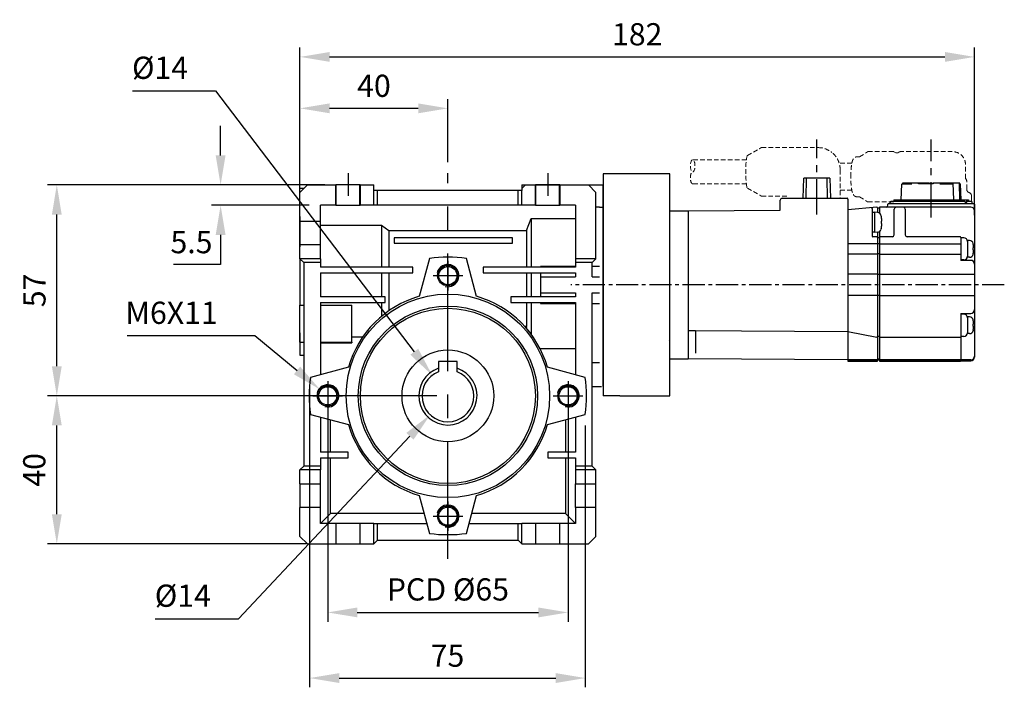
# Model space of a CAD drawing. Extents: x 1601 to 2649, y 327 to 1083.
# Drawn here: x 1946 to 2213, y 622 to 802 of the extents above; entities that cross this region are included whole.
import ezdxf

# ---------------------------------------------------------------- set-up
doc = ezdxf.new("R2010")
doc.units = 0
doc.header["$MEASUREMENT"] = 0
for name, pattern in [('CENTER', [50.8, 31.75, -6.35, 6.35, -6.35]), ('CENTER2', [1.125, 0.75, -0.125, 0.125, -0.125]), ('HIDDEN', [0.375, 0.25, -0.125])]:
    doc.linetypes.add(name, pattern=pattern)
for name, color, linetype, lineweight in [('AM_0', 7, 'Continuous', 50), ('HIDDEN', 3, 'HIDDEN', 13), ('OBJECT', 6, 'Continuous', 25)]:
    doc.layers.add(name, color=color, linetype=linetype, lineweight=lineweight)
doc.layers.add('CENTER', color=1, linetype='CENTER')
doc.layers.add('THIN', color=3, linetype='Continuous')
doc.styles.add('MX_NOTE_STANDARD', font='txt.shx', dxfattribs={"height": 3.15, "bigfont": 'extfont.shx'})
doc.styles.get("Standard").update_dxf_attribs({"font": 'malgun.ttf'})
doc.dimstyles.new('MXDIMSTYLE', dxfattribs={"dimtxt": 3.15, "dimasz": 2.5, "dimexe": 1.5, "dimexo": 1, "dimgap": 1, "dimtad": 1, "dimdec": 4, "dimdsep": 46, "dimtxsty": 'MX_NOTE_STANDARD', "dimcen": 2.5, "dimadec": 0, "dimazin": 0, "dimtfac": 1, "dimtdec": 4, "dimtmove": 2, "dimatfit": 3, "dimfxl": 0, "dimtolj": 1, "dimarcsym": 0})

# ---------------------------------------------------------------- blocks, each defined once
blk = doc.blocks.new('*D402')
at = {"color": 3, "linetype": 'Continuous', "lineweight": -2}
for p, q in [((2022.04, 759.5), (2022.04, 780.7)), ((2062.04, 763.69), (2062.04, 780.7)), ((2054.04, 778.2), (2030.04, 778.2))]:
    blk.add_line(p, q, dxfattribs=at)
at = {"color": 3}
for points in [[(2030.04, 779.53), (2030.04, 776.87), (2022.04, 778.2)], [(2054.04, 776.87), (2054.04, 779.53), (2062.04, 778.2)]]:
    blk.add_solid(points, dxfattribs=at)
at = {"layer": 'DEFPOINTS', "color": 0}
for p in [(2022.04, 778.2), (2062.04, 760.69), (2022.04, 756.5)]:
    blk.add_point(p, dxfattribs=at)
at = {"color": 3, "linetype": 'Continuous', "insert": (2042.04, 784.3), "char_height": 6, "attachment_point": 5}
blk.add_mtext('\\A1;40', dxfattribs=at)
blk = doc.blocks.new('*D403')
at = {"color": 3, "linetype": 'Continuous', "lineweight": -2}
for p, q in [((2000.57, 765.5), (2000.57, 773.5)), ((2021.04, 757.5), (1998.07, 757.5)), ((2024.54, 752), (1998.07, 752)), ((2000.57, 744), (2000.57, 736)), ((2000.57, 736), (1987.81, 736))]:
    blk.add_line(p, q, dxfattribs=at)
at = {"color": 3}
for points in [[(1999.23, 765.5), (2001.9, 765.5), (2000.57, 757.5)], [(2001.9, 744), (1999.23, 744), (2000.57, 752)]]:
    blk.add_solid(points, dxfattribs=at)
at = {"layer": 'DEFPOINTS', "color": 0}
for p in [(2024.04, 757.5), (2000.57, 752), (2027.54, 752)]:
    blk.add_point(p, dxfattribs=at)
at = {"color": 3, "linetype": 'Continuous', "insert": (1992.69, 742.05), "char_height": 6, "attachment_point": 5}
blk.add_mtext('\\A1;{\\Q0;5.5\\P}', dxfattribs=at)
blk = doc.blocks.new('*D404')
at = {"color": 3, "linetype": 'Continuous', "lineweight": -2}
for p, q in [((2029.54, 697.5), (2029.54, 639.48)), ((2094.54, 697.5), (2094.54, 639.48)), ((2037.54, 641.98), (2086.54, 641.98))]:
    blk.add_line(p, q, dxfattribs=at)
at = {"color": 3}
for points in [[(2037.54, 643.31), (2037.54, 640.65), (2029.54, 641.98)], [(2086.54, 640.65), (2086.54, 643.31), (2094.54, 641.98)]]:
    blk.add_solid(points, dxfattribs=at)
at = {"layer": 'DEFPOINTS', "color": 0}
for p in [(2029.54, 700.5), (2094.54, 700.5), (2094.54, 641.98)]:
    blk.add_point(p, dxfattribs=at)
at = {"color": 3, "linetype": 'Continuous', "insert": (2062.04, 648.2), "char_height": 6, "attachment_point": 5}
blk.add_mtext('\\A1;PCD %%C65', dxfattribs=at)
blk = doc.blocks.new('*D405')
at = {"color": 3, "linetype": 'Continuous', "lineweight": -2}
for p, q in [((2005.38, 640.28), (2051.76, 689.57)), ((1982.86, 640.28), (2005.38, 640.28))]:
    blk.add_line(p, q, dxfattribs=at)
at = {"color": 3}
blk.add_solid([(2052.73, 688.66), (2050.79, 690.49), (2057.24, 695.4)], dxfattribs=at)
at = {"layer": 'DEFPOINTS', "color": 0}
for p in [(2066.84, 705.6), (2057.24, 695.4)]:
    blk.add_point(p, dxfattribs=at)
at = {"color": 3, "linetype": 'Continuous', "insert": (1990.35, 646.5), "char_height": 6, "attachment_point": 5}
blk.add_mtext('\\A1;%%c14', dxfattribs=at)
blk = doc.blocks.new('*D406')
at = {"color": 3, "linetype": 'Continuous', "lineweight": -2}
for p, q in [((1975.32, 716.83), (2009.81, 716.83)), ((2009.81, 716.83), (2021.24, 707.37))]:
    blk.add_line(p, q, dxfattribs=at)
at = {"color": 3}
blk.add_solid([(2020.39, 706.34), (2022.09, 708.4), (2027.4, 702.27)], dxfattribs=at)
at = {"layer": 'DEFPOINTS', "color": 0}
for p in [(2027.4, 702.27), (2031.68, 698.73)]:
    blk.add_point(p, dxfattribs=at)
at = {"color": 3, "linetype": 'Continuous', "insert": (1987.31, 722.95), "char_height": 6, "attachment_point": 5}
blk.add_mtext('\\A1;M6X11', dxfattribs=at)
blk = doc.blocks.new('*D407')
at = {"color": 3, "linetype": 'Continuous', "lineweight": -2}
for p, q in [((1976.7, 782.94), (1999.22, 782.94)), ((1999.22, 782.94), (2052.95, 712.43))]:
    blk.add_line(p, q, dxfattribs=at)
at = {"color": 3}
blk.add_solid([(2051.89, 711.62), (2054.01, 713.24), (2057.8, 706.07)], dxfattribs=at)
at = {"layer": 'DEFPOINTS', "color": 0}
for p in [(2057.8, 706.07), (2066.28, 694.93)]:
    blk.add_point(p, dxfattribs=at)
at = {"color": 3, "linetype": 'Continuous', "insert": (1984.19, 789.16), "char_height": 6, "attachment_point": 5}
blk.add_mtext('\\A1;%%c14', dxfattribs=at)
blk = doc.blocks.new('*D408')
at = {"color": 3, "linetype": 'Continuous', "lineweight": -2}
for p, q in [((2016, 700.5), (1953.77, 700.5)), ((1956.27, 668.5), (1956.27, 692.5)), ((2023.76, 660.5), (1953.77, 660.5))]:
    blk.add_line(p, q, dxfattribs=at)
at = {"color": 3}
for points in [[(1957.6, 692.5), (1954.94, 692.5), (1956.27, 700.5)], [(1954.94, 668.5), (1957.6, 668.5), (1956.27, 660.5)]]:
    blk.add_solid(points, dxfattribs=at)
at = {"layer": 'DEFPOINTS', "color": 0}
for p in [(1956.27, 700.5), (2019, 700.5), (2026.76, 660.5)]:
    blk.add_point(p, dxfattribs=at)
at = {"color": 3, "linetype": 'Continuous', "insert": (1950.17, 680.5), "char_height": 6, "attachment_point": 5, "rotation": 90}
blk.add_mtext('\\A1;40', dxfattribs=at)
blk = doc.blocks.new('*D409')
at = {"color": 3, "linetype": 'Continuous', "lineweight": -2}
for p, q in [((2028.73, 757.5), (1953.77, 757.5)), ((1956.27, 708.5), (1956.27, 749.5)), ((2059.04, 700.5), (1953.77, 700.5))]:
    blk.add_line(p, q, dxfattribs=at)
at = {"color": 3}
for points in [[(1957.6, 749.5), (1954.94, 749.5), (1956.27, 757.5)], [(1954.94, 708.5), (1957.6, 708.5), (1956.27, 700.5)]]:
    blk.add_solid(points, dxfattribs=at)
at = {"layer": 'DEFPOINTS', "color": 0}
for p in [(1956.27, 757.5), (2031.73, 757.5), (2062.04, 700.5)]:
    blk.add_point(p, dxfattribs=at)
at = {"color": 3, "linetype": 'Continuous', "insert": (1950.22, 729), "char_height": 6, "attachment_point": 5, "rotation": 90}
blk.add_mtext('\\A1;57', dxfattribs=at)
blk = doc.blocks.new('*D410')
at = {"color": 3, "linetype": 'Continuous', "lineweight": -2}
for p, q in [((2024.65, 702.44), (2024.65, 621.75)), ((2099.2, 692.5), (2099.2, 621.75)), ((2032.65, 624.25), (2091.2, 624.25))]:
    blk.add_line(p, q, dxfattribs=at)
at = {"color": 3}
for points in [[(2032.65, 625.58), (2032.65, 622.92), (2024.65, 624.25)], [(2091.2, 622.92), (2091.2, 625.58), (2099.2, 624.25)]]:
    blk.add_solid(points, dxfattribs=at)
at = {"layer": 'DEFPOINTS', "color": 0}
for p in [(2024.65, 705.44), (2099.2, 695.5), (2099.2, 624.25)]:
    blk.add_point(p, dxfattribs=at)
at = {"color": 3, "linetype": 'Continuous', "insert": (2061.93, 630.3), "char_height": 6, "attachment_point": 5}
blk.add_mtext('\\A1;75', dxfattribs=at)
blk = doc.blocks.new('A$C758D7737')
blk.add_circle((0, 0), 2.46)
at = {"layer": 'CENTER'}
for p, q in [((0, 4), (0, -4)), ((-4, 0), (4, 0))]:
    blk.add_line(p, q, dxfattribs=at)
at = {"layer": 'THIN'}
blk.add_arc((0, 0), 3, 255, 165, dxfattribs=at)
blk = doc.blocks.new('*D426')
at = {"color": 3, "linetype": 'Continuous', "lineweight": -2}
for p, q in [((2022.04, 744.3), (2022.04, 794.6)), ((2204.44, 749.33), (2204.44, 794.6)), ((2030.04, 792.1), (2196.44, 792.1))]:
    blk.add_line(p, q, dxfattribs=at)
at = {"color": 3}
for points in [[(2030.04, 793.43), (2030.04, 790.77), (2022.04, 792.1)], [(2196.44, 790.77), (2196.44, 793.43), (2204.44, 792.1)]]:
    blk.add_solid(points, dxfattribs=at)
at = {"layer": 'DEFPOINTS', "color": 0}
for p in [(2204.44, 792.1), (2204.44, 746.33), (2022.04, 741.3)]:
    blk.add_point(p, dxfattribs=at)
at = {"color": 3, "linetype": 'Continuous', "insert": (2113.24, 798.22), "char_height": 6, "attachment_point": 5}
blk.add_mtext('\\A1;182', dxfattribs=at)

msp = doc.modelspace()

# ---------------------------------------------------------------- linework, layer by layer
for p, q in [((2035.04, 760.69), (2035.04, 754.55)), ((2089.04, 760.69), (2089.04, 754.55)), ((2024.04, 757.5), (2022.04, 755.5)), ((2023.04, 756.5), (2022.04, 756.5)), ((2022.04, 749), (2022.04, 756.5)), ((2024.04, 757.5), (2031.73, 757.5)), ((2031.73, 752), (2031.73, 757.5)), ((2031.84, 757.5), (2031.73, 757.5)), ((2031.84, 752), (2031.84, 757.5)), ((2038.24, 757.5), (2031.84, 757.5)), ((2038.24, 752), (2038.24, 757.5)), ((2038.34, 757.5), (2038.24, 757.5)), ((2038.34, 757.5), (2038.34, 752)), ((2038.34, 757.5), (2042.04, 757.5)), ((2042.04, 756), (2042.04, 757.5)), ((2082.04, 757.5), (2082.04, 756)), ((2082.04, 757.5), (2085.73, 757.5)), ((2082.04, 756.5), (2083.04, 757.5)), ((2083.04, 757.5), (2104.04, 757.5)), ((2085.73, 752), (2085.73, 757.5)), ((2085.84, 757.5), (2085.73, 757.5)), ((2085.84, 752), (2085.84, 757.5)), ((2092.24, 757.5), (2085.84, 757.5)), ((2092.24, 752), (2092.24, 757.5)), ((2092.34, 757.5), (2092.24, 757.5)), ((2092.34, 757.5), (2092.34, 752)), ((2092.34, 757.5), (2100.04, 757.5)), ((2102.04, 755.5), (2100.04, 757.5)), ((2100.04, 757.5), (2103.04, 757.5)), ((2102.04, 755.5), (2100.04, 757.5)), ((2104.04, 758), (2104.04, 730.5)), ((2104.04, 703), (2104.04, 757.5)), ((2022.04, 747.7), (2022.04, 755.5)), ((2022.04, 740.74), (2022.04, 755.5)), ((2042.04, 752), (2042.04, 756)), ((2043.04, 756), (2042.04, 756)), ((2043.04, 752), (2043.04, 756)), ((2081.04, 756), (2043.04, 756)), ((2081.04, 752), (2081.04, 756)), ((2082.04, 756), (2081.04, 756)), ((2082.04, 752), (2082.04, 756)), ((2102.04, 737.5), (2102.04, 755.5)), ((2027.54, 747.7), (2027.54, 752)), ((2031.73, 752), (2027.54, 752)), ((2031.73, 752), (2031.84, 752)), ((2031.84, 752), (2038.24, 752)), ((2038.24, 752), (2038.34, 752)), ((2042.04, 752), (2038.34, 752)), ((2043.04, 752), (2042.04, 752)), ((2081.04, 752), (2043.04, 752)), ((2082.04, 752), (2081.04, 752)), ((2085.73, 752), (2082.04, 752)), ((2085.73, 752), (2085.84, 752)), ((2085.84, 752), (2092.24, 752)), ((2092.24, 752), (2092.34, 752)), ((2096.54, 752), (2092.34, 752)), ((2096.54, 752), (2096.54, 737.5)), ((2103.04, 751.46), (2102.04, 751.46)), ((2103.04, 751.46), (2104.04, 751.46)), ((2022.04, 749), (2022.04, 740.74)), ((2083.33, 745.15), (2084.54, 748.42)), ((2084.54, 748.42), (2096.54, 748.42)), ((2084.54, 748.42), (2084.54, 735.25)), ((2022.04, 747.7), (2027.54, 747.7)), ((2022.04, 747.7), (2022.04, 741.3)), ((2027.54, 741.3), (2027.54, 747.7)), ((2027.54, 746.61), (2044.04, 746.61)), ((2044.04, 746.61), (2046.04, 745.15)), ((2044.04, 746.61), (2044.04, 735.25)), ((2046.04, 745.15), (2046.04, 735.25)), ((2046.04, 745.15), (2083.33, 745.15)), ((2047.54, 743.25), (2047.54, 741.75)), ((2079.54, 743.25), (2047.54, 743.25)), ((2079.54, 741.75), (2079.54, 743.25)), ((2083.33, 745.15), (2083.33, 735.25)), ((2022.04, 737.5), (2022.04, 741.3)), ((2027.54, 741.3), (2022.04, 741.3)), ((2027.54, 737.5), (2027.54, 741.3)), ((2047.54, 741.75), (2079.54, 741.75)), ((2057.04, 737.66), (2054.29, 727.4)), ((2069.79, 727.4), (2067.04, 737.66)), ((2022.04, 737.5), (2023.04, 736.5)), ((2027.54, 737.5), (2022.04, 737.5)), ((2022.04, 737.5), (2022.04, 725)), ((2027.54, 736.5), (2023.04, 736.5)), ((2023.04, 736.5), (2023.04, 681.5)), ((2027.54, 737.5), (2027.54, 736.5)), ((2027.54, 736.5), (2027.54, 735.25)), ((2052.54, 735.25), (2027.54, 735.25)), ((2052.54, 733.75), (2052.54, 735.25)), ((2071.54, 735.25), (2071.54, 733.75)), ((2096.54, 735.25), (2071.54, 735.25)), ((2096.54, 735.5), (2087.04, 735.5)), ((2087.04, 735.5), (2087.04, 735.25)), ((2096.54, 737.5), (2096.54, 736.5)), ((2102.04, 737.5), (2096.54, 737.5)), ((2101.04, 736.5), (2096.54, 736.5)), ((2096.54, 736.5), (2096.54, 735.25)), ((2101.04, 736.5), (2102.04, 737.5)), ((2101.04, 732.68), (2101.04, 736.5)), ((2103.04, 735.5), (2101.04, 735.5)), ((2027.54, 733.75), (2052.54, 733.75)), ((2027.54, 733.75), (2027.54, 727.25)), ((2044.04, 733.75), (2044.04, 727.25)), ((2046.04, 733.75), (2046.04, 723.48)), ((2071.54, 733.75), (2096.54, 733.75)), ((2083.33, 733.75), (2083.33, 727.25)), ((2084.54, 733.75), (2084.54, 727.25)), ((2087.04, 733.75), (2087.04, 732.68)), ((2087.04, 732.68), (2087.04, 728.32)), ((2087.04, 732.68), (2096.54, 732.68)), ((2096.54, 733.75), (2096.54, 732.68)), ((2101.04, 732.68), (2103.04, 732.68)), ((2104.04, 703), (2104.04, 730.5)), ((2045.04, 727.25), (2027.54, 727.25)), ((2045.04, 725.75), (2045.04, 727.25)), ((2079.04, 727.25), (2079.04, 725.75)), ((2096.54, 727.25), (2079.04, 727.25)), ((2087.04, 728.32), (2096.54, 728.32)), ((2087.04, 728.32), (2087.04, 727.25)), ((2096.54, 728.32), (2096.54, 727.25)), ((2101.04, 728.32), (2103.04, 728.32)), ((2101.04, 681.5), (2101.04, 728.32)), ((2022.04, 725), (2023.04, 725)), ((2022.04, 715), (2022.04, 725)), ((2027.54, 725.75), (2045.04, 725.75)), ((2027.54, 725.75), (2027.54, 706.21)), ((2027.54, 725), (2036.04, 725)), ((2027.54, 724.99), (2036.04, 724.99)), ((2036.04, 725), (2036.04, 724.99)), ((2036.04, 715), (2036.04, 724.99)), ((2044.04, 725.75), (2044.04, 721.95)), ((2079.04, 725.75), (2096.54, 725.75)), ((2083.33, 725.75), (2083.33, 719.25)), ((2084.54, 725.75), (2084.54, 717.16)), ((2087.04, 725.75), (2087.04, 725.5)), ((2087.04, 725.5), (2096.54, 725.5)), ((2096.54, 725.75), (2096.54, 706.21)), ((2101.04, 725.5), (2103.04, 725.5)), ((2083.33, 719.25), (2082.83, 719.25)), ((2083.46, 718.52), (2083.33, 719.25)), ((2022.04, 717.5), (2022.04, 711.5)), ((2022.04, 715), (2022.04, 717.5)), ((2039, 716.41), (2036.04, 716.41)), ((2022.04, 715), (2023.04, 715)), ((2027.54, 715), (2036.04, 715)), ((2027.54, 714.8), (2036.04, 714.8)), ((2036.04, 715), (2036.04, 714.8)), ((2022.04, 711.5), (2023.04, 711.5)), ((2096.54, 713.19), (2087, 713.19)), ((2064.54, 709.8), (2059.54, 709.8)), ((2059.54, 709.8), (2059.54, 707.96)), ((2064.54, 707.96), (2064.54, 709.8)), ((2101.04, 709.53), (2103.04, 709.53)), ((2035.13, 708.25), (2024.87, 705.5)), ((2059.54, 707.96), (2059.54, 707.04)), ((2059.54, 707.3), (2059.54, 707.04)), ((2064.54, 707.04), (2064.54, 707.96)), ((2064.54, 707.04), (2064.54, 707.3)), ((2099.2, 705.5), (2088.94, 708.25)), ((2101.04, 703), (2103.04, 703)), ((2103.04, 703), (2103.55, 703)), ((2024.87, 695.5), (2035.13, 692.75)), ((2088.94, 692.75), (2099.2, 695.5)), ((2027.54, 694.78), (2027.54, 685.25)), ((2030.25, 685.25), (2030.25, 694.06)), ((2093.83, 694.06), (2093.83, 685.25)), ((2096.54, 694.78), (2096.54, 685.25)), ((2035.04, 685.25), (2027.54, 685.25)), ((2035.04, 683.75), (2035.04, 685.25)), ((2089.04, 685.25), (2089.04, 683.75)), ((2096.54, 685.25), (2089.04, 685.25)), ((2027.54, 683.75), (2035.04, 683.75)), ((2027.54, 683.75), (2027.54, 681.5)), ((2030.25, 668.71), (2030.25, 683.75)), ((2089.04, 683.75), (2096.54, 683.75)), ((2093.83, 683.75), (2093.83, 668.71)), ((2096.54, 683.75), (2096.54, 681.5)), ((2023.04, 681.5), (2022.04, 680.5)), ((2027.54, 680.5), (2022.04, 680.5)), ((2022.04, 676.7), (2022.04, 680.5)), ((2027.54, 681.5), (2023.04, 681.5)), ((2027.54, 681.5), (2027.54, 680.5)), ((2027.54, 676.7), (2027.54, 680.5)), ((2096.54, 681.5), (2096.54, 680.5)), ((2101.04, 681.5), (2096.54, 681.5)), ((2102.04, 680.5), (2096.54, 680.5)), ((2096.54, 680.5), (2096.54, 676.7)), ((2102.04, 680.5), (2101.04, 681.5)), ((2102.04, 676.7), (2102.04, 680.5)), ((2022.04, 676.7), (2027.54, 676.7)), ((2022.04, 676.7), (2022.04, 670.3)), ((2027.54, 670.3), (2027.54, 676.7)), ((2096.54, 676.7), (2102.04, 676.7)), ((2096.54, 670.3), (2096.54, 676.7)), ((2102.04, 670.3), (2102.04, 676.7)), ((2054.29, 673.59), (2057.04, 663.33)), ((2067.04, 663.33), (2069.79, 673.59)), ((2027.54, 670.3), (2022.04, 670.3)), ((2022.04, 662.5), (2022.04, 670.3)), ((2027.54, 666), (2027.54, 670.3)), ((2030.25, 668.71), (2027.54, 666)), ((2055.6, 668.71), (2030.25, 668.71)), ((2093.83, 668.71), (2068.48, 668.71)), ((2096.54, 666), (2093.83, 668.71)), ((2096.54, 670.3), (2096.54, 666)), ((2102.04, 670.3), (2096.54, 670.3)), ((2102.04, 662.5), (2102.04, 670.3)), ((2031.84, 666), (2027.54, 666)), ((2031.84, 660.5), (2031.84, 666)), ((2038.24, 666), (2031.84, 666)), ((2038.24, 666), (2038.24, 660.5)), ((2042.04, 666), (2038.24, 666)), ((2042.04, 660.5), (2042.04, 666)), ((2042.04, 666), (2043.04, 666)), ((2043.04, 661.5), (2043.04, 666)), ((2043.04, 666), (2056.32, 666)), ((2067.75, 666), (2081.04, 666)), ((2081.04, 661.5), (2081.04, 666)), ((2081.04, 666), (2082.04, 666)), ((2082.04, 660.5), (2082.04, 666)), ((2085.84, 666), (2082.04, 666)), ((2085.84, 660.5), (2085.84, 666)), ((2092.24, 666), (2085.84, 666)), ((2092.24, 666), (2092.24, 660.5)), ((2096.54, 666), (2092.24, 666)), ((2022.04, 662.5), (2024.04, 660.5)), ((2024.04, 660.5), (2031.84, 660.5)), ((2031.84, 660.5), (2038.24, 660.5)), ((2038.24, 660.5), (2042.04, 660.5)), ((2042.04, 660.5), (2043.04, 661.5)), ((2043.04, 661.5), (2081.04, 661.5)), ((2081.04, 661.5), (2082.04, 660.5)), ((2082.04, 660.5), (2085.84, 660.5)), ((2085.84, 660.5), (2092.24, 660.5)), ((2092.24, 660.5), (2100.04, 660.5)), ((2100.04, 660.5), (2102.04, 662.5))]:
    msp.add_line(p, q)
at = {"linetype": 'Continuous'}
for p, q in [((2108.54, 760.5), (2104.04, 760.5)), ((2104.04, 760.5), (2104.04, 700.5)), ((2122.04, 760.5), (2108.54, 760.5)), ((2122.04, 700.5), (2122.04, 760.5)), ((2108.54, 700.5), (2104.04, 700.5)), ((2108.54, 700.5), (2122.04, 700.5))]:
    msp.add_line(p, q, dxfattribs=at)
for centre, radius in [((2062.04, 733), 2.77), ((2062.04, 700.5), 27.5), ((2062.04, 700.5), 24.25), ((2062.04, 700.5), 23.67), ((2062.04, 700.5), 12.4), ((2029.54, 700.5), 2.78), ((2094.54, 700.5), 2.77), ((2062.04, 668), 2.78)]:
    msp.add_circle(centre, radius)
for radius, start, end in [(37.5, 82.3377, 97.6623), (28, 106.066, 163.934), (28, 16.066, 73.934), (7.87, 108.5313, 71.4687), (7, 110.9248, 69.0752), (37.5, 172.3377, 187.6623), (37.5, 352.3377, 7.6623), (28, 196.066, 253.934), (28, 286.066, 343.934), (37.5, 262.3377, 277.6623)]:
    msp.add_arc((2062.04, 700.5), radius, start, end)
at = {"layer": 'AM_0', "color": 7, "linetype": 'Continuous', "lineweight": 20}
msp.add_line((2104.04, 709.53), (2104.04, 725.74), dxfattribs=at)
at = {"layer": 'CENTER', "ltscale": 0.3}
for p, q in [((2161.79, 749.52), (2161.79, 769.8)), ((2192.74, 748.73), (2192.74, 769.8))]:
    msp.add_line(p, q, dxfattribs=at)
at = {"layer": 'CENTER'}
msp.add_line((2062.04, 656.42), (2062.04, 760.69), dxfattribs=at)
at = {"layer": 'CENTER', "linetype": 'CENTER2', "ltscale": 8}
msp.add_line((2212.52, 730.5), (2095.25, 730.5), dxfattribs=at)
at = {"layer": 'HIDDEN', "ltscale": 5}
for p, q in [((2143.09, 765.44), (2146.25, 767.28)), ((2146.25, 767.28), (2146.26, 767.29)), ((2146.25, 767.28), (2146.25, 767.28)), ((2146.25, 767.28), (2146.25, 767.28)), ((2146.81, 767.6), (2146.82, 767.6)), ((2146.82, 767.6), (2146.82, 767.6)), ((2146.85, 767.59), (2162.14, 767.6)), ((2142.76, 764.3), (2128.24, 764.3)), ((2173.34, 765.1), (2172.69, 765.1)), ((2173.34, 765.1), (2175.55, 766.47)), ((2175.65, 766.5), (2182.57, 766.5)), ((2182.67, 766.47), (2183.14, 766.18)), ((2183.75, 766.2), (2183.26, 766.2)), ((2198.45, 766.5), (2184.47, 766.5)), ((2171.28, 763.35), (2167.88, 763.35)), ((2168.14, 761.6), (2168.14, 753.9)), ((2202.02, 759.24), (2202.02, 763)), ((2142.76, 757.8), (2128.24, 757.8)), ((2143.09, 756.66), (2146.34, 754.76)), ((2202.35, 756.37), (2202.35, 758.5)), ((2146.8, 754.5), (2146.79, 754.5)), ((2146.8, 754.5), (2146.8, 754.5)), ((2146.81, 754.5), (2146.81, 754.5)), ((2146.82, 754.5), (2146.82, 754.5)), ((2146.83, 754.5), (2153.79, 754.5)), ((2171.28, 756.05), (2168.14, 756.05)), ((2173.34, 754.3), (2172.69, 754.3)), ((2173.34, 754.3), (2175.55, 752.93)), ((2203.65, 754.5), (2203.65, 753)), ((2175.65, 752.9), (2182.57, 752.9)), ((2182.67, 752.93), (2182.78, 753)), ((2203.65, 753), (2182.78, 753))]:
    msp.add_line(p, q, dxfattribs=at)
for points in [[(2146.81, 767.6), (2146.82, 767.6), (2146.82, 767.6)], [(2146.81, 767.6), (2146.81, 767.6), (2146.81, 767.6)], [(2146.82, 767.6), (2146.83, 767.6), (2146.83, 767.6), (2146.84, 767.6), (2146.85, 767.59)], [(2146.82, 767.6), (2146.82, 767.6), (2146.83, 767.6)], [(2146.83, 767.6), (2146.84, 767.6), (2146.84, 767.6), (2146.84, 767.6)], [(2143.09, 765.44), (2143.08, 765.44), (2143.08, 765.43), (2143.08, 765.43), (2143.08, 765.43), (2143.08, 765.43), (2143.07, 765.43)], [(2143.07, 756.67), (2143.08, 756.67), (2143.08, 756.66), (2143.08, 756.66), (2143.08, 756.66), (2143.08, 756.66), (2143.09, 756.66)], [(2146.82, 754.5), (2146.81, 754.5), (2146.81, 754.5), (2146.8, 754.5)], [(2146.82, 754.5), (2146.82, 754.5), (2146.81, 754.5), (2146.81, 754.5), (2146.81, 754.5)], [(2146.83, 754.5), (2146.83, 754.5), (2146.82, 754.5)]]:
    msp.add_lwpolyline(points, dxfattribs=at)
for centre, start, end in [((2201.35, 758.5), 0, 47.9318), ((2203.35, 756.37), 180, 249.5127), ((2202.65, 754.5), 0, 69.5127)]:
    msp.add_arc(centre, 1, start, end, dxfattribs=at)
at = {"layer": 'HIDDEN', "ltscale": 5, "extrusion": (0, 0, -1)}
msp.add_ellipse((2128.24, 762.67), major_axis=(0, -1.62), ratio=0.381032, dxfattribs=at)
at = {"layer": 'HIDDEN', "ltscale": 5}
msp.add_ellipse((2143.12, 761.05), major_axis=(0, -4.4), ratio=0.122158, start_param=3.141593, end_param=6.212625, dxfattribs=at)
at = {"layer": 'HIDDEN', "ltscale": 5, "extrusion": (0, 0, -1)}
msp.add_ellipse((2128.24, 759.42), major_axis=(0, -1.62), ratio=0.381032, start_param=0, end_param=3.141593, dxfattribs=at)
at = {"layer": 'HIDDEN', "ltscale": 5}
for points in [[(2146.26, 767.29), (2146.29, 767.3), (2146.32, 767.32), (2146.35, 767.34)], [(2146.26, 767.29, 7.31), (2146.29, 767.3, 7.33), (2146.32, 767.32, 7.34), (2146.35, 767.34, 7.35)], [(2146.35, 767.34, 7.35), (2146.36, 767.35, 7.36), (2146.38, 767.36, 7.37), (2146.4, 767.37, 7.37)], [(2146.4, 767.37, 7.37), (2146.41, 767.37, 7.38), (2146.42, 767.38, 7.38), (2146.44, 767.39, 7.39)], [(2146.44, 767.39, 7.39), (2146.46, 767.4, 7.4), (2146.48, 767.41, 7.4), (2146.49, 767.42, 7.41)], [(2146.49, 767.42, 7.41), (2146.51, 767.43, 7.42), (2146.52, 767.43, 7.42), (2146.53, 767.44, 7.43)], [(2146.53, 767.44, 7.43), (2146.55, 767.45, 7.43), (2146.57, 767.46, 7.44), (2146.59, 767.48, 7.45)], [(2146.59, 767.48, 7.45), (2146.6, 767.48, 7.46), (2146.61, 767.49, 7.46), (2146.62, 767.49, 7.46)], [(2146.62, 767.49, 7.46), (2146.64, 767.5, 7.47), (2146.66, 767.51, 7.48), (2146.68, 767.53, 7.49)], [(2146.68, 767.53, 7.49), (2146.69, 767.53, 7.49), (2146.7, 767.54, 7.5), (2146.72, 767.54, 7.5)], [(2146.72, 767.54, 7.5), (2146.75, 767.56, 7.51), (2146.78, 767.58, 7.53), (2146.81, 767.6, 7.54)], [(2146.42, 754.71, 7.28), (2146.4, 754.73, 7.27), (2146.37, 754.74, 7.26), (2146.34, 754.76, 7.25)], [(2146.42, 754.71, 7.28), (2146.4, 754.73, 7.27), (2146.37, 754.74, 7.26), (2146.34, 754.76, 7.25)], [(2146.48, 754.68, 7.3), (2146.46, 754.69, 7.29), (2146.44, 754.7, 7.29), (2146.42, 754.71, 7.28)], [(2146.48, 754.68, 7.3), (2146.46, 754.69, 7.29), (2146.44, 754.7, 7.29), (2146.42, 754.71, 7.28)], [(2146.52, 754.66, 7.32), (2146.5, 754.67, 7.31), (2146.49, 754.67, 7.31), (2146.48, 754.68, 7.3)], [(2146.52, 754.66, 7.32), (2146.5, 754.67, 7.31), (2146.49, 754.67, 7.31), (2146.48, 754.68, 7.3)], [(2146.58, 754.62, 7.34), (2146.56, 754.64, 7.33), (2146.54, 754.65, 7.32), (2146.52, 754.66, 7.32)], [(2146.61, 754.61, 7.35), (2146.6, 754.61, 7.35), (2146.59, 754.62, 7.34), (2146.58, 754.62, 7.34)], [(2146.67, 754.57, 7.38), (2146.65, 754.58, 7.37), (2146.63, 754.6, 7.36), (2146.61, 754.61, 7.35)], [(2146.7, 754.55, 7.39), (2146.69, 754.56, 7.38), (2146.68, 754.57, 7.38), (2146.67, 754.57, 7.38)], [(2146.79, 754.5, 7.43), (2146.76, 754.52, 7.41), (2146.73, 754.54, 7.4), (2146.7, 754.55, 7.39)]]:
    msp.add_open_spline(points, degree=3, dxfattribs=at)
for points, knots in [([(2146.35, 767.34), (2146.38, 767.35), (2146.47, 767.41), (2146.62, 767.49), (2146.75, 767.56), (2146.81, 767.6)], [0, 0, 0, 0, 0.1038025, 0.3148149, 0.5303925, 0.5303925, 0.5303925, 0.5303925]), ([(2162.14, 767.6, 0.96), (2162.79, 767.55, 0.43), (2164.09, 767.46, -0.64), (2165.29, 766.67, -1.55), (2165.88, 766.29, -2)], [0, 0, 0, 0, 2.504493, 5.003621, 5.003621, 5.003621, 5.003621]), ([(2162.14, 767.6, 11.86), (2162.79, 767.55, 12.4), (2164.09, 767.46, 13.47), (2165.29, 766.67, 14.38), (2165.88, 766.29, 14.83)], [0, 0, 0, 0, 2.504493, 5.003621, 5.003621, 5.003621, 5.003621]), ([(2168.14, 761.6, 14.12), (2168.11, 762.06, 14.11), (2168.06, 762.75, 14.09), (2167.79, 763.63, 14.06), (2167.53, 764.27, 14.06), (2167.18, 764.87, 14.1), (2166.64, 765.62, 14.23), (2166.19, 766.02, 14.59), (2165.88, 766.29, 14.83)], [0, 0, 0, 0, 1.379893, 2.069587, 2.757112, 3.448593, 4.142419, 5.522029, 5.522029, 5.522029, 5.522029]), ([(2171, 759.7), (2171, 759.86), (2171, 760.18), (2171.01, 760.67), (2171.04, 761.14), (2171.06, 761.6), (2171.1, 762.05), (2171.15, 762.48), (2171.2, 762.88), (2171.26, 763.27), (2171.34, 763.61), (2171.41, 763.9), (2171.49, 764.14), (2171.58, 764.34), (2171.68, 764.51), (2171.79, 764.66), (2171.91, 764.79), (2172.04, 764.89), (2172.18, 764.98), (2172.34, 765.05), (2172.51, 765.09), (2172.63, 765.1), (2172.69, 765.1)], [0, 0, 0, 0, 0.488626, 0.972954, 1.448852, 1.912465, 2.360475, 2.790358, 3.201116, 3.594717, 3.957527, 4.250968, 4.495464, 4.708599, 4.90253, 5.084792, 5.259427, 5.429041, 5.597282, 5.767783, 5.94162, 6.118037, 6.118037, 6.118037, 6.118037]), ([(2175.65, 766.5), (2175.63, 766.5), (2175.6, 766.49), (2175.56, 766.48), (2175.55, 766.47)], [0, 0, 0, 0, 0.0510984, 0.1083396, 0.1083396, 0.1083396, 0.1083396]), ([(2182.67, 766.47), (2182.65, 766.48), (2182.62, 766.49), (2182.58, 766.5), (2182.57, 766.5)], [0, 0, 0, 0, 0.0555339, 0.1066322, 0.1066322, 0.1066322, 0.1066322]), ([(2183.14, 766.18), (2183.14, 766.18), (2183.18, 766.19), (2183.22, 766.2), (2183.26, 766.2)], [0.5456472, 0.5456472, 0.5456472, 0.5456472, 0.560012, 0.6643606, 0.6643606, 0.6643606, 0.6643606]), ([(2184.47, 766.5), (2184.42, 766.5), (2184.33, 766.49), (2184.2, 766.46), (2184.06, 766.42), (2183.93, 766.35), (2183.83, 766.28), (2183.77, 766.22), (2183.74, 766.2)], [0, 0, 0, 0, 0.1363087, 0.2763442, 0.4172715, 0.5614301, 0.7071723, 0.8055163, 0.8055163, 0.8055163, 0.8055163]), ([(2202.02, 763), (2202.02, 763.62), (2201.67, 764.9), (2200.27, 766.23), (2199.03, 766.5), (2198.45, 766.5)], [0, 0, 0, 0, 1.880363, 3.760374, 5.502592, 5.502592, 5.502592, 5.502592]), ([(2172.69, 754.3), (2172.63, 754.3), (2172.51, 754.31), (2172.34, 754.35), (2172.18, 754.42), (2172.02, 754.51), (2171.89, 754.63), (2171.76, 754.76), (2171.66, 754.92), (2171.56, 755.1), (2171.48, 755.31), (2171.4, 755.56), (2171.32, 755.86), (2171.25, 756.21), (2171.19, 756.59), (2171.14, 756.99), (2171.09, 757.41), (2171.06, 757.84), (2171.03, 758.29), (2171.01, 758.75), (2171, 759.22), (2171, 759.54), (2171, 759.7)], [0, 0, 0, 0, 0.174554, 0.352259, 0.530624, 0.708324, 0.886725, 1.068052, 1.255238, 1.454752, 1.675633, 1.930541, 2.238883, 2.608923, 2.995102, 3.398078, 3.819012, 4.256707, 4.708775, 5.172083, 5.643083, 6.117975, 6.117975, 6.117975, 6.117975]), ([(2146.79, 754.5), (2146.73, 754.54), (2146.61, 754.61), (2146.46, 754.69), (2146.37, 754.74), (2146.34, 754.76)], [0, 0, 0, 0, 0.2161784, 0.4278267, 0.5190315, 0.5190315, 0.5190315, 0.5190315]), ([(2146.79, 754.5), (2146.73, 754.54), (2146.61, 754.61), (2146.46, 754.69), (2146.37, 754.74), (2146.34, 754.76)], [0, 0, 0, 0, 0.2161784, 0.4278267, 0.5190315, 0.5190315, 0.5190315, 0.5190315]), ([(2175.65, 752.9), (2175.63, 752.9), (2175.6, 752.9), (2175.56, 752.92), (2175.55, 752.93)], [0, 0, 0, 0, 0.0510984, 0.1083396, 0.1083396, 0.1083396, 0.1083396]), ([(2182.57, 752.9), (2182.58, 752.9), (2182.62, 752.9), (2182.65, 752.92), (2182.67, 752.93)], [0, 0, 0, 0, 0.0510984, 0.1066322, 0.1066322, 0.1066322, 0.1066322])]:
    msp.add_open_spline(points, degree=3, knots=knots, dxfattribs=at)
msp.add_point((2192.74, 753.5), dxfattribs=at)
at = {"layer": 'OBJECT'}
for p, q in [((2158.09, 753.9), (2158.26, 759.3)), ((2165.32, 759.3), (2158.26, 759.3)), ((2158.94, 759.3), (2158.87, 753.9)), ((2164.7, 753.9), (2164.63, 759.3)), ((2165.32, 759.3), (2165.49, 753.9)), ((2184.63, 753.5), (2184.77, 757.7)), ((2187.5, 757.7), (2184.77, 757.7)), ((2184.98, 757.7), (2184.99, 758)), ((2192.22, 758), (2184.99, 758)), ((2187.34, 758), (2187.33, 757.7)), ((2189.3, 757.8), (2189.3, 758)), ((2193.25, 757.8), (2189.3, 757.8)), ((2189.43, 758), (2189.43, 757.8)), ((2193.25, 757.9), (2189.43, 757.9)), ((2189.82, 757.9), (2189.82, 758)), ((2189.97, 757.9), (2189.97, 758)), ((2191.55, 758), (2191.55, 757.9)), ((2191.7, 757.9), (2191.7, 758)), ((2192.09, 757.9), (2192.09, 758)), ((2192.22, 758), (2192.23, 757.9)), ((2200.49, 758), (2193.25, 758)), ((2193.25, 758), (2193.25, 757.8)), ((2198.52, 757.7), (2195.05, 757.7)), ((2195.28, 757.7), (2195.28, 758)), ((2198.87, 753.5), (2198.71, 758)), ((2200.28, 758), (2200.43, 753.5)), ((2200.5, 757.7), (2200.49, 758)), ((2200.7, 757.7), (2200.5, 757.7)), ((2200.85, 753.5), (2200.7, 757.7)), ((2152.44, 753.9), (2169.99, 753.9)), ((2170.24, 753.65), (2170.24, 709.86)), ((2151.94, 750.67), (2151.94, 753.4)), ((2178.02, 751.48), (2170.24, 750.8)), ((2176.74, 751.15), (2176.74, 743.72)), ((2178.24, 751.28), (2178.24, 750.08)), ((2178.74, 751.25), (2178.24, 751.25)), ((2178.74, 751.5), (2178.74, 749.92)), ((2203.44, 751.5), (2178.74, 751.5)), ((2181.04, 752), (2181.04, 752.3)), ((2181.24, 752.5), (2204.24, 752.5)), ((2181.63, 752.5), (2181.63, 752.8)), ((2201.84, 753), (2181.83, 753)), ((2182.62, 753.5), (2182.57, 753)), ((2182.62, 753.5), (2202.86, 753.5)), ((2182.74, 743.91), (2182.74, 751)), ((2185.74, 751), (2185.74, 743.91)), ((2202.04, 752.5), (2202.04, 752.8)), ((2202.37, 752.7), (2202.04, 752.7)), ((2203.65, 753), (2202.21, 753)), ((2202.37, 752.7), (2202.37, 752.5)), ((2202.86, 753.5), (2202.9, 753)), ((2203.85, 752.5), (2203.85, 752.8)), ((2204.44, 752.3), (2204.44, 711)), ((2122.04, 750.5), (2127.04, 750.5)), ((2122.04, 710.5), (2122.04, 750.5)), ((2127.04, 750.5), (2151.94, 750.67)), ((2127.04, 750.5), (2127.04, 710.5)), ((2178.29, 750.07), (2177.44, 750.15)), ((2177.44, 750.14), (2177.44, 744.65)), ((2179.22, 749.15), (2179.16, 749.36)), ((2179.22, 749.12), (2179.22, 749.15)), ((2179.22, 745.65), (2179.16, 745.44)), ((2179.22, 747.68), (2179.22, 747.12)), ((2179.22, 747.68), (2179.33, 747.68)), ((2179.33, 747.12), (2179.22, 747.12)), ((2179.22, 745.65), (2179.22, 745.67)), ((2177.44, 744.75), (2176.74, 744.75)), ((2178.04, 743.5), (2176.93, 743.52)), ((2178.29, 744.72), (2177.44, 744.65)), ((2178.24, 744.72), (2178.24, 710.06)), ((2178.74, 743.25), (2178.24, 743.25)), ((2178.74, 744.88), (2178.74, 709.86)), ((2182.24, 743.5), (2178.74, 743.5)), ((2200.54, 743.5), (2186.24, 743.5)), ((2200.74, 743.3), (2200.74, 737.12)), ((2201.54, 743.22), (2200.74, 743.22)), ((2178.24, 741.62), (2170.24, 741.62)), ((2178.74, 741.56), (2178.24, 741.56)), ((2178.74, 741.62), (2200.74, 741.62)), ((2202.54, 742.47), (2202.54, 737.97)), ((2203.11, 742.47), (2202.54, 742.47)), ((2204.12, 741.52), (2204.08, 741.68)), ((2204.12, 741.49), (2204.12, 741.52)), ((2204.13, 741.39), (2204.12, 741.49)), ((2204.12, 739.94), (2204.12, 740.5)), ((2204.12, 740.5), (2204.2, 740.5)), ((2204.15, 741.29), (2204.13, 741.39)), ((2204.16, 741.19), (2204.15, 741.29)), ((2204.18, 741.1), (2204.16, 741.19)), ((2204.19, 741.01), (2204.18, 741.1)), ((2204.2, 740.93), (2204.19, 741.01)), ((2204.2, 740.86), (2204.2, 740.93)), ((2204.21, 740.79), (2204.2, 740.86)), ((2204.2, 740.54), (2204.21, 740.58)), ((2204.2, 740.5), (2204.2, 740.54)), ((2204.21, 740.72), (2204.21, 740.79)), ((2204.21, 740.66), (2204.21, 740.72)), ((2204.21, 740.62), (2204.21, 740.66)), ((2204.21, 740.58), (2204.21, 740.62)), ((2178.24, 738.81), (2170.24, 738.81)), ((2178.74, 738.88), (2178.24, 738.88)), ((2178.74, 738.81), (2200.74, 738.81)), ((2203.11, 737.97), (2202.54, 737.97)), ((2204.12, 738.92), (2204.08, 738.76)), ((2204.2, 739.94), (2204.12, 739.94)), ((2204.12, 738.95), (2204.13, 739.05)), ((2204.12, 738.92), (2204.12, 738.95)), ((2204.13, 739.05), (2204.15, 739.15)), ((2204.15, 739.15), (2204.16, 739.25)), ((2204.16, 739.25), (2204.18, 739.34)), ((2204.18, 739.34), (2204.19, 739.42)), ((2204.19, 739.42), (2204.2, 739.51)), ((2204.2, 739.9), (2204.2, 739.94)), ((2204.21, 739.86), (2204.2, 739.9)), ((2204.2, 739.58), (2204.21, 739.65)), ((2204.2, 739.51), (2204.2, 739.58)), ((2204.21, 739.82), (2204.21, 739.86)), ((2204.21, 739.78), (2204.21, 739.82)), ((2204.21, 739.72), (2204.21, 739.78)), ((2204.21, 739.65), (2204.21, 739.72)), ((2201.54, 737.22), (2200.74, 737.22)), ((2203.44, 737.12), (2200.74, 737.12)), ((2178.24, 733.35), (2170.24, 733.35)), ((2178.74, 733.34), (2178.24, 733.34)), ((2178.74, 733.35), (2204.44, 733.35)), ((2178.24, 727.64), (2170.24, 727.64)), ((2178.74, 727.66), (2178.24, 727.66)), ((2178.74, 727.64), (2204.44, 727.64)), ((2200.74, 722.8), (2203.44, 722.8)), ((2200.74, 722.8), (2200.74, 710.2)), ((2201.54, 722.58), (2200.74, 722.58)), ((2203.11, 721.83), (2202.54, 721.83)), ((2202.54, 721.83), (2202.54, 717.33)), ((2204.12, 720.88), (2204.08, 721.04)), ((2204.12, 720.85), (2204.12, 720.88)), ((2204.13, 720.75), (2204.12, 720.85)), ((2204.12, 719.86), (2204.2, 719.86)), ((2204.12, 719.3), (2204.12, 719.86)), ((2204.2, 719.3), (2204.12, 719.3)), ((2204.15, 720.65), (2204.13, 720.75)), ((2204.16, 720.55), (2204.15, 720.65)), ((2204.18, 720.46), (2204.16, 720.55)), ((2204.19, 720.37), (2204.18, 720.46)), ((2204.2, 720.29), (2204.19, 720.37)), ((2204.2, 720.22), (2204.2, 720.29)), ((2204.21, 720.15), (2204.2, 720.22)), ((2204.2, 719.9), (2204.21, 719.94)), ((2204.2, 719.86), (2204.2, 719.9)), ((2204.2, 719.26), (2204.2, 719.3)), ((2204.21, 719.22), (2204.2, 719.26)), ((2204.2, 718.94), (2204.21, 719.01)), ((2204.21, 720.08), (2204.21, 720.15)), ((2204.21, 720.01), (2204.21, 720.08)), ((2204.21, 719.98), (2204.21, 720.01)), ((2204.21, 719.94), (2204.21, 719.98)), ((2204.21, 719.18), (2204.21, 719.22)), ((2204.21, 719.14), (2204.21, 719.18)), ((2204.21, 719.08), (2204.21, 719.14)), ((2204.21, 719.01), (2204.21, 719.08)), ((2127.04, 718.19), (2170.24, 717.89)), ((2127.04, 718.14), (2129.04, 718.13)), ((2129.04, 718.14), (2129.04, 717.9)), ((2129.04, 717.9), (2129.04, 714.61)), ((2170.24, 717.89), (2178, 716.35)), ((2178.74, 716.55), (2178.24, 716.55)), ((2201.54, 716.58), (2200.74, 716.58)), ((2203.11, 717.33), (2202.54, 717.33)), ((2204.12, 718.28), (2204.08, 718.12)), ((2204.12, 718.31), (2204.13, 718.41)), ((2204.12, 718.28), (2204.12, 718.31)), ((2204.13, 718.41), (2204.15, 718.51)), ((2204.15, 718.51), (2204.16, 718.61)), ((2204.16, 718.61), (2204.18, 718.7)), ((2204.18, 718.7), (2204.19, 718.78)), ((2204.19, 718.78), (2204.2, 718.87)), ((2204.2, 718.87), (2204.2, 718.94)), ((2129.04, 714.61), (2129.04, 712.01)), ((2200.54, 716.3), (2178.74, 716.3)), ((2122.04, 710.5), (2127.04, 710.5)), ((2170.24, 710.2), (2127.04, 710.5)), ((2178.04, 710.2), (2170.24, 710.2)), ((2170.24, 710), (2178.04, 710)), ((2170.24, 709.86), (2178.04, 709.86)), ((2178.74, 710.45), (2178.24, 710.45)), ((2178.74, 710.25), (2178.24, 710.25)), ((2178.74, 710.11), (2178.24, 710.11)), ((2203.44, 710.2), (2178.74, 710.2)), ((2178.74, 710), (2203.44, 710)), ((2178.74, 709.86), (2200.54, 709.86)), ((2200.74, 710), (2200.74, 709.96)), ((2201.54, 709.96), (2200.74, 709.96))]:
    msp.add_line(p, q, dxfattribs=at)
for centre, radius, start, end in [((2152.44, 753.4), 0.5, 90, 180), ((2169.99, 753.65), 0.25, 0, 90), ((2176.54, 751.15), 0.2, 359.9999, 95.0008), ((2178.04, 751.28), 0.2, 0, 95.0006), ((2180.54, 752), 0.5, 270, 0), ((2181.24, 752.3), 0.2, 90, 180), ((2181.83, 752.8), 0.2, 90, 180), ((2183.24, 751), 0.5, 90, 180), ((2185.24, 751), 0.5, 0, 90), ((2201.84, 752.8), 0.2, 360, 90), ((2203.44, 750.5), 1, 0, 90), ((2203.65, 752.8), 0.2, 0, 90), ((2204.24, 752.3), 0.2, 0, 90), ((2176.74, 742.11), 7.93, 87.4727, 90.0013), ((2177.44, 742.14), 7.91, 89.9951, 95.0753), ((2178.2, 749.08), 1, 16.257, 85), ((2172.44, 747.4), 6.99, 9.6084, 14.2987), ((2174.16, 747.81), 5.23, 2.1119, 8.3011), ((2172.44, 747.4), 6.99, 345.7013, 350.3916), ((2177.6, 746.68), 1.79, 3.7144, 14.2278), ((2174.16, 746.99), 5.23, 351.6963, 357.8907), ((2176.94, 743.72), 0.2, 180, 269), ((2178.04, 743.3), 0.2, 0.0001, 89), ((2178.2, 745.72), 1, 275, 343.743), ((2182.24, 744), 0.5, 270, 0), ((2186.24, 744), 0.5, 180, 270), ((2200.54, 743.3), 0.2, 0, 90), ((2201.54, 742.22), 1, 0, 90), ((2203.11, 741.47), 1, 12.0247, 90), ((2201.54, 738.22), 1, 270, 0), ((2203.11, 738.97), 1, 270, 347.9753), ((2203.44, 736.12), 1, 0, 90), ((2201.54, 721.58), 1, 0, 90), ((2203.11, 720.83), 1, 12.0247, 90), ((2203.44, 723.8), 1, 270, 0), ((2178.04, 716.54), 0.2, 258.7452, 0.0001), ((2200.54, 716.5), 0.2, 270, 0), ((2201.54, 717.58), 1, 270, 0), ((2203.11, 718.33), 1, 270, 347.9753), ((2121.84, 715.3), 0.2, 0, 90), ((2203.44, 711.2), 1, 270, 0), ((2203.44, 711), 1, 270, 0), ((2178.04, 710.4), 0.2, 270, 0), ((2178.04, 710.2), 0.2, 270, 0), ((2178.04, 710.06), 0.2, 270, 0), ((2200.54, 710.06), 0.2, 270, 341.3609), ((2201.54, 710.96), 1, 270, 285.3909)]:
    msp.add_arc(centre, radius, start, end, dxfattribs=at)
msp.add_open_spline([(2179.33, 747.68), (2179.34, 747.72), (2179.36, 747.79), (2179.38, 747.9), (2179.38, 747.97), (2179.39, 748)], degree=3, knots=[0, 0, 0, 0, 0.1198508, 0.2280698, 0.3292639, 0.3292639, 0.3292639, 0.3292639], dxfattribs=at)

# ---------------------------------------------------------------- block references
for p in [(2062.04, 733), (2029.54, 700.5), (2094.54, 700.5), (2062.04, 668)]:
    msp.add_blockref('A$C758D7737', p)

# ---------------------------------------------------------------- dimensions: what is measured, and where the dimension line sits
at = {"color": 3, "linetype": 'Continuous'}
for base, p1, p2, picture, middle in [((2204.44, 792.1), (2022.04, 741.3), (2204.44, 746.33), '*D426', (2113.24, 798.22)), ((2099.2, 624.25), (2024.65, 705.44), (2099.2, 695.5), '*D410', (2061.93, 630.3))]:
    dim = msp.add_linear_dim(base=base, p1=p1, p2=p2, dimstyle='MXDIMSTYLE', override={"dimtxt": 6, "dimasz": 8, "dimexe": 2.5, "dimexo": 3, "dimgap": 3, "dimtoh": 1, "dimdec": 0, "dimzin": 9, "dimtxsty": 'Standard', "dimcen": 0, "dimclrd": 3, "dimclre": 3, "dimclrt": 3, "dimtdec": 0, "dimtofl": 0, "dimtmove": 0, "dimtfill": 0, "dimtzin": 0}, dxfattribs=at)
    dim.commit()
    dim.dimension.update_dxf_attribs({"geometry": picture, "text_midpoint": middle})
for p1, p2, picture, middle in [((2066.28, 694.93), (2057.8, 706.07), '*D407', (1984.19, 782.94)), ((2066.84, 705.6), (2057.24, 695.4), '*D405', (1990.35, 640.28))]:
    dim = msp.add_diameter_dim_2p(p1=p1, p2=p2, dimstyle='MXDIMSTYLE', override={"dimtxt": 6, "dimasz": 8, "dimexe": 2.5, "dimexo": 3, "dimgap": 3, "dimtoh": 1, "dimdec": 0, "dimzin": 9, "dimtxsty": 'Standard', "dimcen": 0, "dimclrd": 3, "dimclre": 3, "dimclrt": 3, "dimtdec": 0, "dimtofl": 0, "dimtmove": 0, "dimtfill": 0, "dimtzin": 0}, dxfattribs=at)
    dim.commit()
    dim.dimension.update_dxf_attribs({"geometry": picture, "text_midpoint": middle, "dimtype": 163})
dim = msp.add_linear_dim(base=(2022.04, 778.2), p1=(2062.04, 760.69), p2=(2022.04, 756.5), dimstyle='MXDIMSTYLE', override={"dimtxt": 6, "dimasz": 8, "dimexe": 2.5, "dimexo": 3, "dimgap": 3, "dimtoh": 1, "dimdec": 0, "dimzin": 9, "dimtxsty": 'Standard', "dimcen": 0, "dimclrd": 3, "dimclre": 3, "dimclrt": 3, "dimtdec": 0, "dimtofl": 0, "dimtmove": 0, "dimtfill": 0, "dimtzin": 0}, dxfattribs=at)
dim.commit()
dim.dimension.update_dxf_attribs({"geometry": '*D402', "text_midpoint": (2042.04, 778.2), "dimtype": 160})
dim = msp.add_linear_dim(base=(2000.57, 752), p1=(2024.04, 757.5), p2=(2027.54, 752), angle=90, text='{\\Q0;5.5\\P}', dimstyle='MXDIMSTYLE', override={"dimtxt": 6, "dimasz": 8, "dimexe": 2.5, "dimexo": 3, "dimgap": 3, "dimtoh": 1, "dimdec": 0, "dimzin": 9, "dimtxsty": 'Standard', "dimcen": 0, "dimclrd": 3, "dimclre": 3, "dimclrt": 3, "dimtdec": 0, "dimtofl": 0, "dimtmove": 0, "dimtfill": 0, "dimtzin": 0}, dxfattribs=at)
dim.commit()
dim.dimension.update_dxf_attribs({"geometry": '*D403', "text_midpoint": (1992.69, 742.05)})
dim = msp.add_linear_dim(base=(1956.27, 757.5), p1=(2062.04, 700.5), p2=(2031.73, 757.5), angle=90, dimstyle='MXDIMSTYLE', override={"dimtxt": 6, "dimasz": 8, "dimexe": 2.5, "dimexo": 3, "dimgap": 3, "dimtoh": 1, "dimdec": 0, "dimzin": 9, "dimtxsty": 'Standard', "dimcen": 0, "dimclrd": 3, "dimclre": 3, "dimclrt": 3, "dimtdec": 0, "dimtofl": 0, "dimtmove": 0, "dimtfill": 0, "dimtzin": 0}, dxfattribs=at)
dim.commit()
dim.dimension.update_dxf_attribs({"geometry": '*D409', "text_midpoint": (1956.27, 729), "dimtype": 160})
dim = msp.add_diameter_dim_2p(p1=(2031.68, 698.73), p2=(2027.4, 702.27), text='M6X11', dimstyle='MXDIMSTYLE', override={"dimtxt": 6, "dimasz": 8, "dimexe": 2.5, "dimexo": 3, "dimgap": 3, "dimtoh": 1, "dimdec": 0, "dimzin": 9, "dimtxsty": 'Standard', "dimcen": 0, "dimclrd": 3, "dimclre": 3, "dimclrt": 3, "dimtdec": 0, "dimtofl": 0, "dimtmove": 0, "dimtfill": 0, "dimtzin": 0}, dxfattribs=at)
dim.commit()
dim.dimension.update_dxf_attribs({"geometry": '*D406', "text_midpoint": (1987.31, 716.83), "dimtype": 163})
dim = msp.add_linear_dim(base=(1956.27, 700.5), p1=(2026.76, 660.5), p2=(2019, 700.5), angle=90, dimstyle='MXDIMSTYLE', override={"dimtxt": 6, "dimasz": 8, "dimexe": 2.5, "dimexo": 3, "dimgap": 3, "dimtoh": 1, "dimdec": 0, "dimzin": 9, "dimtxsty": 'Standard', "dimcen": 0, "dimclrd": 3, "dimclre": 3, "dimclrt": 3, "dimtdec": 0, "dimtofl": 0, "dimtmove": 0, "dimtfill": 0, "dimtzin": 0}, dxfattribs=at)
dim.commit()
dim.dimension.update_dxf_attribs({"geometry": '*D408', "text_midpoint": (1950.17, 680.5)})
dim = msp.add_linear_dim(base=(2094.54, 641.98), p1=(2029.54, 700.5), p2=(2094.54, 700.5), text='PCD %%C65', dimstyle='MXDIMSTYLE', override={"dimtxt": 6, "dimasz": 8, "dimexe": 2.5, "dimexo": 3, "dimgap": 3, "dimtoh": 1, "dimdec": 0, "dimzin": 9, "dimtxsty": 'Standard', "dimcen": 0, "dimclrd": 3, "dimclre": 3, "dimclrt": 3, "dimtdec": 0, "dimtofl": 0, "dimtmove": 0, "dimtfill": 0, "dimtzin": 0}, dxfattribs=at)
dim.commit()
dim.dimension.update_dxf_attribs({"geometry": '*D404', "text_midpoint": (2062.04, 648.2)})

doc.saveas('drawing.dxf')
